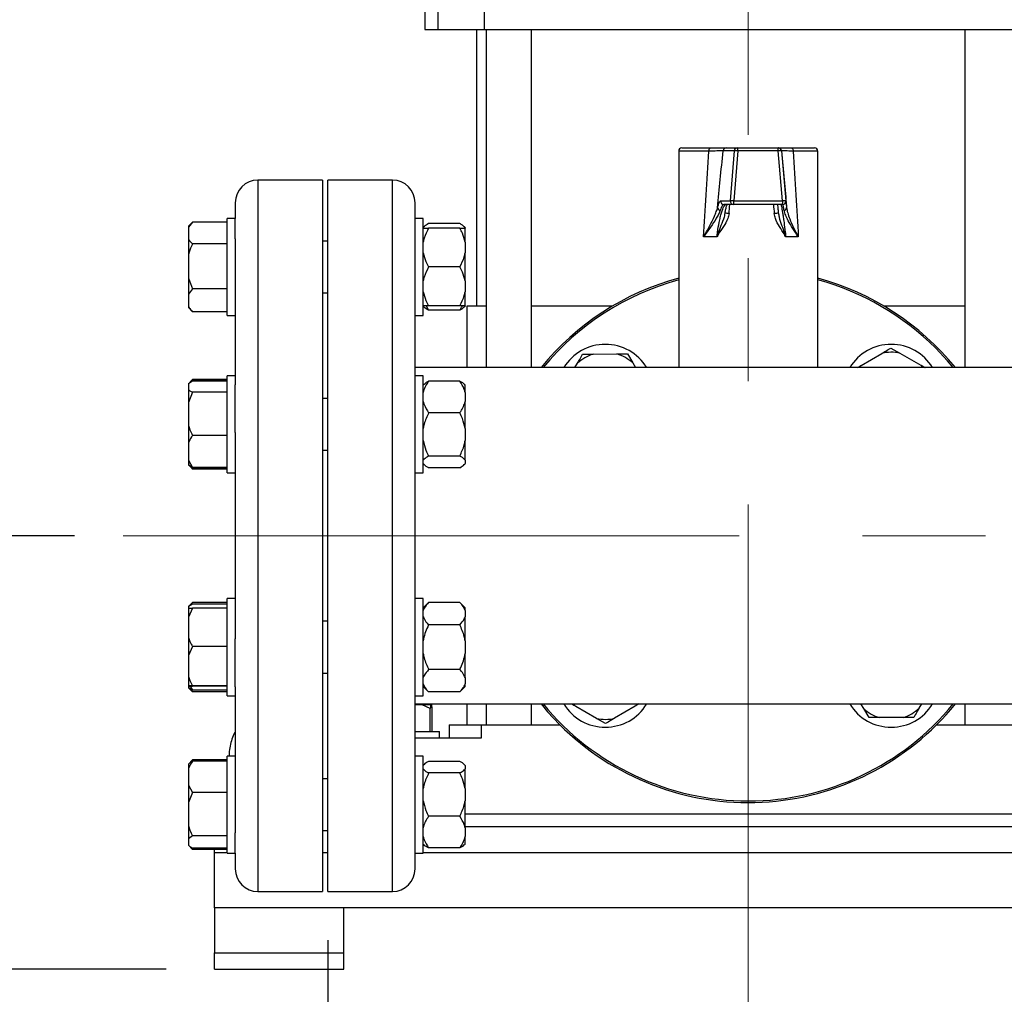
# Model space of a CAD drawing. Units: millimetres. Extents: x 60 to 6240, y 60 to 4395.
# Drawn here: x 1174 to 1479, y 1047 to 1349 of the extents above; entities that cross this region are included whole.
import ezdxf

# ---------------------------------------------------------------- set-up
doc = ezdxf.new("R2010")
doc.units = ezdxf.units.MM
doc.header["$LTSCALE"] = 15
doc.linetypes.add('CENTERX2', pattern=[20.32, 12.7, -2.54, 2.54, -2.54])
doc.layers.add('FORMAT', color=7, linetype='Continuous')
doc.styles.add('SLDTEXTSTYLE0', font='TXT', dxfattribs={"width": 0.75})
doc.dimstyles.new('SLDDIMSTYLE0', dxfattribs={"dimtxt": 52.5, "dimasz": 53.34, "dimexe": 0, "dimexo": 0.0625, "dimgap": 13.125, "dimtad": 1, "dimdec": 0, "dimrnd": 1e-09, "dimzin": 12, "dimdsep": 46, "dimtxsty": 'SLDTEXTSTYLE0', "dimsah": 1, "dimcen": 0.09, "dimadec": 0, "dimazin": 3, "dimtfac": 1, "dimtdec": 0, "dimtofl": 0, "dimtmove": 0, "dimatfit": 3, "dimfxl": 0, "dimfrac": 2, "dimtolj": 1, "dimtzin": 12, "dimarcsym": 0})

# ---------------------------------------------------------------- blocks, each defined once
blk = doc.blocks.new('_D')
at = {"layer": 'FORMAT', "color": 7}
for p, q in [((1320.89, 2004.2), (873.29, 2004.2)), ((888.29, 1055.2), (888.29, 2004.2)), ((1219.5, 1055.2), (873.29, 1055.2))]:
    blk.add_line(p, q, dxfattribs=at)
for points in [[(888.29, 2004.2), (882.58, 1950.86), (894.01, 1950.86)], [(888.29, 1055.2), (894.01, 1108.54), (882.58, 1108.54)]]:
    blk.add_solid(points, dxfattribs=at)
at = {"layer": 'FORMAT', "color": 7, "insert": (820.62, 1452.5), "char_height": 52.5, "attachment_point": 1, "rotation": 90, "style": 'SLDTEXTSTYLE0'}
blk.add_mtext('950', dxfattribs=at)
blk = doc.blocks.new('_D_1')
at = {"layer": 'FORMAT', "color": 7}
for p, q in [((1018.82, 1189.2), (1018.82, 1442.87)), ((1191.2, 1189.2), (1003.82, 1189.2)), ((1018.82, 1189.2), (1018.82, 1055.2)), ((1219.5, 1055.2), (1003.82, 1055.2))]:
    blk.add_line(p, q, dxfattribs=at)
for points in [[(1018.82, 1189.2), (1013.1, 1135.86), (1024.53, 1135.86)], [(1018.82, 1055.2), (1024.53, 1108.54), (1013.1, 1108.54)]]:
    blk.add_solid(points, dxfattribs=at)
at = {"layer": 'FORMAT', "color": 7, "insert": (951.14, 1326.49), "char_height": 52.5, "attachment_point": 1, "rotation": 90, "style": 'SLDTEXTSTYLE0'}
blk.add_mtext('134', dxfattribs=at)
blk = doc.blocks.new('_D_4')
at = {"layer": 'FORMAT', "color": 7}
for p, q in [((1269.5, 1064.2), (1269.5, 725.87)), ((2269.5, 1064.2), (2269.5, 725.87)), ((2269.5, 740.87), (1269.5, 740.87))]:
    blk.add_line(p, q, dxfattribs=at)
for points in [[(1269.5, 740.87), (1322.84, 735.16), (1322.84, 746.59)], [(2269.5, 740.87), (2216.16, 746.59), (2216.16, 735.16)]]:
    blk.add_solid(points, dxfattribs=at)
at = {"layer": 'FORMAT', "color": 7, "insert": (1694.8, 808.55), "char_height": 52.5, "attachment_point": 1, "style": 'SLDTEXTSTYLE0'}
blk.add_mtext('1000', dxfattribs=at)

msp = doc.modelspace()

# ---------------------------------------------------------------- linework, layer by layer
at = {"color": 7, "linetype": 'Continuous', "lineweight": 25}
for p, q in [((1299.5, 1374.7), (1299.5, 1345.7)), ((1303.55, 1374.7), (1303.55, 1345.7)), ((1317.89, 1374.7), (1317.89, 1345.7)), ((1299.5, 1345.7), (1303.55, 1345.7)), ((1303.55, 1345.7), (1317.89, 1345.7)), ((1315.5, 1345.7), (1315.5, 1260.2)), ((1317.89, 1345.7), (1481.11, 1345.7)), ((1318.5, 1345.7), (1318.5, 1241.2)), ((1332.5, 1241.2), (1332.5, 1345.7)), ((1466.5, 1345.7), (1466.5, 1241.2)), ((1379, 1309.15), (1387.93, 1309.15)), ((1392.71, 1309.15), (1396.2, 1309.15)), ((1396.2, 1309.15), (1408.74, 1309.15)), ((1408.74, 1309.15), (1408.83, 1309.15)), ((1412.76, 1309.15), (1420, 1309.15)), ((1378, 1308.15), (1378, 1241.2)), ((1387.36, 1308.15), (1378, 1308.15)), ((1395.21, 1308.24), (1391.72, 1308.24)), ((1393.99, 1292.74), (1395.21, 1308.24)), ((1396.25, 1308.24), (1395.04, 1292.74)), ((1408.8, 1308.24), (1396.25, 1308.24)), ((1410.15, 1292.74), (1408.8, 1308.24)), ((1409.74, 1308.24), (1411.09, 1292.74)), ((1409.82, 1308.24), (1409.74, 1308.24)), ((1421, 1308.15), (1413.4, 1308.15)), ((1421, 1241.2), (1421, 1308.15)), ((1267.9, 1299.2), (1247.9, 1299.2)), ((1247.9, 1299.2), (1247.9, 1189.2)), ((1267.9, 1299.2), (1267.9, 1189.2)), ((1289.5, 1299.2), (1269.5, 1299.2)), ((1269.5, 1079.2), (1269.5, 1299.2)), ((1289.5, 1079.2), (1289.5, 1299.2)), ((1240.9, 1292.2), (1240.9, 1287.35)), ((1296.5, 1287.35), (1296.5, 1292.2)), ((1390.95, 1292.74), (1393.99, 1292.74)), ((1394.98, 1291.65), (1391.94, 1291.65)), ((1410.1, 1291.65), (1394.98, 1291.65)), ((1395.04, 1292.74), (1410.15, 1292.74)), ((1410.17, 1291.65), (1410.1, 1291.65)), ((1411.09, 1292.74), (1411.16, 1292.74)), ((1411.16, 1292.74), (1411.19, 1292.55)), ((1392.29, 1288.92), (1392.21, 1288.54)), ((1392.23, 1288.54), (1392.35, 1289.1)), ((1227.7, 1286.2), (1226.4, 1284.9)), ((1227.7, 1286.2), (1226.4, 1284.63)), ((1226.4, 1284.9), (1226.4, 1284.63)), ((1238.4, 1286.2), (1227.7, 1286.2)), ((1240.9, 1287.35), (1238.4, 1287.35)), ((1238.4, 1257.35), (1238.4, 1287.35)), ((1240.9, 1281.01), (1240.9, 1287.35)), ((1299, 1287.35), (1296.5, 1287.35)), ((1296.5, 1281.01), (1296.5, 1287.35)), ((1299, 1272.35), (1299, 1287.35)), ((1299.27, 1284.77), (1299, 1284.5)), ((1310.3, 1285.73), (1300.7, 1285.73)), ((1312, 1284.5), (1311.69, 1284.81)), ((1226.4, 1284.63), (1226.4, 1281.02)), ((1310.3, 1284.35), (1300.7, 1284.35)), ((1312, 1284.44), (1312, 1284.5)), ((1312, 1284.44), (1312, 1284.35)), ((1312, 1280.03), (1312, 1284.35)), ((1389.83, 1281.65), (1385.63, 1281.65)), ((1414.99, 1281.65), (1411.1, 1281.65)), ((1226.4, 1281.02), (1226.4, 1276.21)), ((1238.4, 1279.44), (1227.7, 1279.44)), ((1240.9, 1281.01), (1240.9, 1235.89)), ((1269.5, 1280.35), (1267.9, 1280.35)), ((1296.5, 1235.89), (1296.5, 1281.01)), ((1312, 1280.03), (1312, 1276.66)), ((1226.4, 1276.21), (1226.4, 1268.82)), ((1312, 1268.03), (1312, 1276.66)), ((1299, 1257.35), (1299, 1272.35)), ((1310.3, 1272.35), (1300.7, 1272.35)), ((1226.4, 1268.82), (1227.7, 1265.59)), ((1226.4, 1268.82), (1226.4, 1263.93)), ((1312, 1268.03), (1312, 1264.66)), ((1227.7, 1265.59), (1226.4, 1263.93)), ((1226.4, 1263.93), (1226.4, 1260.15)), ((1238.4, 1265.59), (1227.7, 1265.59)), ((1267.9, 1264.35), (1269.5, 1264.35)), ((1312, 1260.35), (1312, 1264.66)), ((1299.94, 1260.35), (1300.7, 1258.96)), ((1310.3, 1260.35), (1300.7, 1260.35)), ((1312, 1260.35), (1312, 1260.19)), ((1226.4, 1260.15), (1226.4, 1259.79)), ((1226.4, 1259.79), (1227.7, 1258.49)), ((1227.7, 1258.49), (1227.61, 1258.6)), ((1238.4, 1258.49), (1227.7, 1258.49)), ((1238.4, 1257.35), (1240.9, 1257.35)), ((1296.5, 1257.35), (1299, 1257.35)), ((1299, 1260.19), (1299.27, 1259.92)), ((1310.3, 1258.96), (1300.7, 1258.96)), ((1311.69, 1259.88), (1312, 1260.19)), ((1312.5, 1260.2), (1312.5, 1241.2)), ((1318.5, 1260.2), (1312.5, 1260.2)), ((1357.49, 1260.2), (1332.5, 1260.2)), ((1466.5, 1260.2), (1441.52, 1260.2)), ((1351.53, 1245.37), (1358.92, 1245.42)), ((1358.92, 1245.42), (1362.15, 1245.44)), ((1362.15, 1245.44), (1363.79, 1242.65)), ((1434.44, 1241.87), (1440.81, 1245.61)), ((1443.6, 1247.25), (1446.41, 1245.65)), ((1446.41, 1245.65), (1452.84, 1242)), ((1345.94, 1241.2), (1346.7, 1242.54)), ((1363.79, 1242.65), (1364.64, 1241.2)), ((1567.85, 1241.2), (1296.5, 1241.2)), ((1433.28, 1241.2), (1434.44, 1241.87)), ((1227.49, 1237.28), (1226.4, 1236.2)), ((1227.7, 1236.97), (1226.4, 1236.18)), ((1226.4, 1236.18), (1226.4, 1234.37)), ((1227.7, 1237.49), (1227.02, 1236.69)), ((1227.7, 1237.13), (1227.56, 1236.89)), ((1238.4, 1237.49), (1227.7, 1237.49)), ((1238.4, 1237.13), (1227.7, 1237.13)), ((1238.4, 1236.97), (1227.7, 1236.97)), ((1240.9, 1238.64), (1238.4, 1238.64)), ((1238.4, 1234.37), (1238.4, 1238.64)), ((1299, 1238.64), (1296.5, 1238.64)), ((1299, 1213.03), (1299, 1238.64)), ((1299.31, 1236.11), (1299, 1235.8)), ((1310.3, 1237.02), (1300.7, 1237.02)), ((1312, 1235.8), (1311.73, 1236.07)), ((1226.4, 1234.37), (1226.4, 1230.46)), ((1227.7, 1233.57), (1226.4, 1230.46)), ((1238.4, 1233.57), (1227.7, 1233.57)), ((1238.4, 1208.64), (1238.4, 1234.37)), ((1240.9, 1234.37), (1240.9, 1235.89)), ((1240.9, 1221.1), (1240.9, 1234.37)), ((1296.5, 1221.1), (1296.5, 1235.89)), ((1312, 1233.5), (1312, 1235.8)), ((1312, 1233.5), (1312, 1230.75)), ((1226.4, 1230.46), (1226.4, 1223.35)), ((1269.5, 1231.64), (1267.9, 1231.64)), ((1312, 1222.41), (1312, 1230.75)), ((1310.3, 1227.23), (1300.7, 1227.23)), ((1226.4, 1223.35), (1226.4, 1217.92)), ((1240.9, 1221.1), (1240.9, 1189.2)), ((1296.5, 1157.29), (1296.5, 1221.1)), ((1312, 1222.41), (1312, 1218.66)), ((1226.4, 1217.92), (1226.4, 1212.62)), ((1238.4, 1220.24), (1227.7, 1220.24)), ((1312, 1212.55), (1312, 1218.66)), ((1267.9, 1215.64), (1269.5, 1215.64)), ((1226.4, 1212.62), (1227.7, 1210.31)), ((1226.4, 1212.62), (1226.4, 1211.1)), ((1299, 1208.64), (1299, 1213.03)), ((1310.3, 1213.84), (1300.7, 1213.84)), ((1312, 1212.55), (1312, 1211.55)), ((1226.4, 1211.1), (1226.4, 1211.08)), ((1227.7, 1210.31), (1226.4, 1211.1)), ((1227.15, 1210.5), (1227.7, 1209.79)), ((1227.7, 1209.79), (1227.51, 1210.02)), ((1238.4, 1210.31), (1227.7, 1210.31)), ((1238.4, 1210.15), (1227.7, 1210.15)), ((1238.4, 1209.79), (1227.7, 1209.79)), ((1238.4, 1208.64), (1240.9, 1208.64)), ((1296.5, 1208.64), (1299, 1208.64)), ((1299, 1211.48), (1299.31, 1211.17)), ((1310.3, 1210.26), (1300.7, 1210.26)), ((1311.73, 1211.21), (1312, 1211.48)), ((1312, 1211.48), (1312, 1211.55)), ((1240.9, 1189.2), (1240.9, 1157.29)), ((1247.9, 1189.2), (1247.9, 1079.2)), ((1267.9, 1189.2), (1267.9, 1079.2)), ((1240.9, 1169.76), (1238.4, 1169.76)), ((1238.4, 1154.94), (1238.4, 1169.76)), ((1299, 1169.76), (1296.5, 1169.76)), ((1299, 1139.76), (1299, 1169.76)), ((1227.49, 1168.4), (1226.4, 1167.31)), ((1227.7, 1168.09), (1226.4, 1167.3)), ((1226.4, 1167.3), (1226.4, 1166.81)), ((1227.7, 1166.85), (1226.4, 1164.08)), ((1226.4, 1166.81), (1227.7, 1166.85)), ((1226.4, 1166.81), (1226.4, 1164.08)), ((1227.7, 1168.61), (1226.79, 1167.53)), ((1238.4, 1168.61), (1227.7, 1168.61)), ((1238.4, 1168.09), (1227.7, 1168.09)), ((1238.4, 1166.85), (1227.7, 1166.85)), ((1300.7, 1168.61), (1299, 1166.91)), ((1310.3, 1168.61), (1300.7, 1168.61)), ((1312, 1166.91), (1310.3, 1168.61)), ((1312, 1166.12), (1312, 1166.91)), ((1312, 1166.12), (1312, 1164.18)), ((1226.4, 1164.08), (1226.4, 1157.73)), ((1312, 1156.7), (1312, 1164.18)), ((1269.5, 1162.76), (1267.9, 1162.76)), ((1310.3, 1161.68), (1300.7, 1161.68)), ((1226.4, 1157.73), (1226.4, 1152.13)), ((1240.9, 1154.94), (1240.9, 1157.29)), ((1296.5, 1142.51), (1296.5, 1157.29)), ((1227.7, 1154.95), (1226.4, 1152.13)), ((1238.4, 1154.95), (1227.7, 1154.95)), ((1238.4, 1139.76), (1238.4, 1154.94)), ((1240.9, 1142.51), (1240.9, 1154.94)), ((1312, 1156.7), (1312, 1152.81)), ((1226.4, 1152.13), (1226.4, 1145.67)), ((1312, 1145.34), (1312, 1152.81)), ((1310.3, 1147.83), (1300.7, 1147.83)), ((1226.4, 1145.67), (1226.4, 1142.81)), ((1267.9, 1146.76), (1269.5, 1146.76)), ((1312, 1145.34), (1312, 1143.39)), ((1226.4, 1142.81), (1226.4, 1142.71)), ((1226.4, 1142.71), (1226.4, 1142.22)), ((1226.4, 1142.71), (1227.7, 1142.66)), ((1226.4, 1142.22), (1226.4, 1142.2)), ((1227.7, 1141.42), (1226.4, 1142.22)), ((1226.4, 1142.2), (1227.49, 1141.11)), ((1226.96, 1141.87), (1227.7, 1140.91)), ((1226.99, 1142.69), (1227.7, 1141.42)), ((1238.4, 1142.85), (1227.7, 1142.85)), ((1238.4, 1142.66), (1227.7, 1142.66)), ((1240.9, 1142.51), (1240.9, 1097.39)), ((1296.5, 1097.39), (1296.5, 1142.51)), ((1299, 1142.6), (1300.7, 1140.9)), ((1310.3, 1140.9), (1312, 1142.6)), ((1312, 1142.6), (1312, 1143.39)), ((1227.7, 1140.91), (1227.51, 1141.13)), ((1238.4, 1141.42), (1227.7, 1141.42)), ((1238.4, 1140.91), (1227.7, 1140.91)), ((1238.4, 1139.76), (1240.9, 1139.76)), ((1296.5, 1139.76), (1299, 1139.76)), ((1310.3, 1140.9), (1300.7, 1140.9)), ((1296.5, 1137.2), (2242.5, 1137.2)), ((1298.67, 1136.9), (1296.5, 1136.9)), ((1301.18, 1135.79), (1298.67, 1136.9)), ((1301.34, 1136.9), (1298.67, 1136.9)), ((1301.18, 1128.7), (1301.18, 1135.79)), ((1301.63, 1136.9), (1301.34, 1136.9)), ((1301.79, 1135.79), (1301.63, 1136.9)), ((1301.79, 1128.7), (1301.79, 1135.79)), ((1312.5, 1137.2), (1312.5, 1130.7)), ((1318.5, 1137.2), (1318.5, 1130.7)), ((1332.5, 1130.7), (1332.5, 1137.2)), ((1352.59, 1132.74), (1346.16, 1136.4)), ((1364.56, 1136.52), (1358.19, 1132.78)), ((1365.72, 1137.2), (1364.56, 1136.52)), ((1435.21, 1135.75), (1434.36, 1137.2)), ((1436.85, 1132.96), (1435.21, 1135.75)), ((1453.06, 1137.2), (1452.3, 1135.86)), ((1466.5, 1137.2), (1466.5, 1130.7)), ((1355.4, 1131.15), (1352.59, 1132.74)), ((1440.08, 1132.98), (1436.85, 1132.96)), ((1447.47, 1133.03), (1440.08, 1132.98)), ((1307, 1130.7), (1307, 1126.7)), ((1307, 1130.7), (1317, 1130.7)), ((1317, 1126.7), (1317, 1130.7)), ((1317, 1130.7), (1341.33, 1130.7)), ((1457.67, 1130.7), (1482, 1130.7)), ((1296.5, 1128.7), (1304, 1128.7)), ((1296.5, 1126.7), (1317, 1126.7)), ((1304, 1126.7), (1304, 1128.7)), ((1240.9, 1121.05), (1238.4, 1121.05)), ((1238.4, 1095.57), (1238.4, 1121.05)), ((1299, 1121.05), (1296.5, 1121.05)), ((1299, 1091.05), (1299, 1121.05)), ((1227.7, 1119.91), (1226.4, 1118.61)), ((1226.4, 1118.61), (1226.4, 1118.6)), ((1226.4, 1118.6), (1226.4, 1117.23)), ((1226.4, 1117.23), (1226.4, 1112.07)), ((1227.7, 1119.9), (1227.61, 1119.8)), ((1238.4, 1119.9), (1227.7, 1119.9)), ((1238.4, 1119.48), (1227.7, 1119.48)), ((1299.27, 1118.47), (1299, 1118.21)), ((1310.3, 1119.43), (1300.7, 1119.43)), ((1312, 1118.21), (1311.69, 1118.52)), ((1312, 1118.21), (1312, 1118.14)), ((1312, 1118.14), (1312, 1117.14)), ((1310.3, 1115.85), (1300.7, 1115.85)), ((1312, 1111.03), (1312, 1117.14)), ((1226.4, 1112.07), (1227.7, 1109.82)), ((1226.4, 1112.07), (1226.4, 1106.69)), ((1269.5, 1114.05), (1267.9, 1114.05)), ((1227.7, 1109.82), (1226.4, 1106.69)), ((1238.4, 1109.82), (1227.7, 1109.82)), ((1312, 1111.03), (1312, 1107.28)), ((1226.4, 1106.69), (1226.4, 1099.52)), ((1312, 1098.94), (1312, 1107.28)), ((1310.3, 1102.46), (1300.7, 1102.46)), ((1312, 1103.2), (1487, 1103.2)), ((1226.4, 1099.52), (1226.4, 1095.51)), ((1529.76, 1099.2), (1312, 1099.2)), ((1227.7, 1096.39), (1226.4, 1095.51)), ((1238.4, 1096.39), (1227.7, 1096.39)), ((1240.9, 1095.57), (1240.9, 1097.39)), ((1267.9, 1098.05), (1269.5, 1098.05)), ((1296.5, 1091.05), (1296.5, 1097.39)), ((1312, 1098.94), (1312, 1096.19)), ((1312, 1093.89), (1312, 1096.19)), ((1226.4, 1095.51), (1226.4, 1093.5)), ((1226.4, 1093.49), (1227.7, 1092.19)), ((1226.91, 1093.1), (1227.7, 1092.19)), ((1238.4, 1091.05), (1238.4, 1095.57)), ((1240.9, 1091.05), (1240.9, 1095.57)), ((1299, 1093.89), (1299.27, 1093.62)), ((1311.69, 1093.58), (1312, 1093.89)), ((1227.7, 1092.19), (1227.61, 1092.3)), ((1238.4, 1092.62), (1227.7, 1092.62)), ((1238.4, 1092.19), (1227.7, 1092.19)), ((1234.5, 1091.2), (1234.5, 1092.19)), ((1234.5, 1074.2), (1234.5, 1091.2)), ((1238.4, 1091.2), (1234.5, 1091.2)), ((1238.4, 1091.05), (1240.9, 1091.05)), ((1240.9, 1091.05), (1240.9, 1086.2)), ((1269.5, 1091.2), (1267.9, 1091.2)), ((1296.5, 1091.05), (1299, 1091.05)), ((1296.5, 1086.2), (1296.5, 1091.05)), ((1998, 1091.2), (1299, 1091.2)), ((1310.3, 1092.66), (1300.7, 1092.66)), ((1247.9, 1079.2), (1267.9, 1079.2)), ((1269.5, 1079.2), (1289.5, 1079.2)), ((1234.5, 1074.2), (1234.5, 1060.2)), ((2304.5, 1074.2), (1234.5, 1074.2)), ((1274.5, 1060.2), (1274.5, 1074.2)), ((1234.5, 1055.2), (1234.5, 1060.2)), ((1234.5, 1060.2), (1274.5, 1060.2)), ((1274.5, 1055.2), (1274.5, 1060.2)), ((1234.5, 1055.2), (1274.5, 1055.2))]:
    msp.add_line(p, q, dxfattribs=at)
at = {"color": 7, "linetype": 'Continuous', "lineweight": 25, "flags": 128}
for points in [[(1387.36, 1308.15), (1387.37, 1308.34), (1387.41, 1308.53), (1387.46, 1308.7), (1387.53, 1308.86), (1387.61, 1308.98), (1387.71, 1309.07), (1387.82, 1309.13), (1387.93, 1309.15)], [(1412.76, 1309.15), (1412.88, 1309.13), (1413, 1309.07), (1413.12, 1308.98), (1413.21, 1308.86), (1413.29, 1308.7), (1413.35, 1308.53), (1413.39, 1308.34), (1413.4, 1308.15)], [(1462.9, 1241.2), (1461.15, 1243.26), (1457.48, 1247.18)], [(1433.86, 1241.2), (1433.98, 1241.34), (1434.44, 1241.87)], [(1452.84, 1242), (1453.31, 1241.47), (1453.53, 1241.2)], [(1335.45, 1137.2), (1337.47, 1134.8), (1341.16, 1130.86)], [(1346.16, 1136.4), (1345.69, 1136.93), (1345.47, 1137.2)], [(1365.14, 1137.2), (1365.03, 1137.05), (1364.56, 1136.52)]]:
    msp.add_lwpolyline(points, dxfattribs=at)
at = {"color": 7, "linetype": 'Continuous', "lineweight": 25}
for centre, radius, start, end in [((1379, 1308.15), 1, 90, 180), ((1392.71, 1308.15), 0.997, 90.1423, 175.1775), ((1396.2, 1308.15), 0.997, 90.1423, 175.1775), ((1391.93, 1308.45), 4.33, 357.1588, 9.287), ((1404.47, 1308.45), 4.33, 357.1588, 9.287), ((1408.74, 1308.15), 1, 4.9999, 89.9999), ((1408.83, 1308.15), 1, 4.9999, 89.9999), ((1420, 1308.15), 1, 0, 90), ((1395.73, 1304.57), 3.7, 81.8994, 98.1006), ((1409.27, 1305.39), 2.88, 80.5633, 99.4367), ((1247.9, 1292.2), 7, 90, 180), ((1289.5, 1292.2), 7, 0, 90), ((1391.95, 1292.65), 0.998, 174.8601, 269.8203), ((1394.51, 1289.07), 3.7, 81.8994, 98.1006), ((1394.99, 1292.65), 0.998, 174.8601, 269.8203), ((1389.58, 1292.45), 5.46, 351.5717, 3.0143), ((1404.7, 1292.45), 5.46, 351.5717, 3.0143), ((1410.1, 1292.65), 1, 270.0001, 5.0001), ((1410.62, 1289.89), 2.88, 80.5633, 99.4367), ((1410.17, 1292.65), 1, 270, 312.7125), ((1410.17, 1292.65), 1, 312.7125, 5), ((1391.02, 1290.78), 0.974, 183.1754, 259.5877), ((1391.33, 1267.74), 21.21, 83.9568, 87.2799), ((1408.9, 1278.29), 10.63, 89.9369, 97.3427), ((1410.45, 1290.71), 0.903, 279.9488, 0.907), ((1399.5, 1189.2), 82.5, 105.106, 140.9275), ((1399.5, 1189.2), 82, 105.2004, 140.6433), ((1399.5, 1189.2), 82.5, 39.0725, 74.894), ((1399.5, 1189.2), 82, 45, 74.7996), ((1355.31, 1233.39), 15, 31.3583, 148.6417), ((1443.7, 1233.39), 15, 31.3583, 148.6417), ((1355.31, 1233.39), 12.56, 107.5026, 133.2615), ((1355.31, 1233.39), 12.56, 47.5026, 73.2615), ((1443.7, 1233.39), 12.56, 77.5026, 103.2615), ((1399.5, 1189.2), 82, 219.3567, 320.6433), ((1399.5, 1189.2), 82.5, 225, 320.9275), ((1355.31, 1145), 15, 211.3583, 328.6417), ((1443.7, 1145), 15, 211.3583, 328.6417), ((1443.7, 1145), 12.56, 227.5026, 253.2615), ((1443.7, 1145), 12.56, 287.5026, 313.2615), ((1355.31, 1145), 12.56, 257.5026, 283.2615), ((1247.9, 1086.2), 7, 180, 270), ((1289.5, 1086.2), 7, 270, 0)]:
    msp.add_arc(centre, radius, start, end, dxfattribs=at)
for centre, major_axis, ratio, start_param, end_param in [((1399.5, 1541.63), (21.38, 360.05), 0.00628, 3.905948, 4.007169), ((1409.41, 1540.76), (31.33, 360.05), 0.009164, 3.945514, 4.011086), ((1389.54, 1540.76), (-31.5, 360.05), 0.000216, 2.272878, 2.33845), ((1399.5, 1541.63), (-21.5, 360.05), 0.000148, 2.276381, 2.377602), ((1399.5, 1385.59), (21.38, 257.18), 0.008762, 4.327386, 4.339179), ((1399.5, 1385.59), (-21.5, 257.18), 0.000207, 1.944717, 1.956511)]:
    msp.add_ellipse(centre, major_axis=major_axis, ratio=ratio, start_param=start_param, end_param=end_param, dxfattribs=at)
for points, knots in [([(1387.93, 1309.15), (1388.89, 1309.15), (1390.81, 1309.15), (1392.27, 1309.15), (1392.59, 1309.15), (1392.71, 1309.15)], [0, 0, 0, 0, 0.390875, 0.781791, 1, 1, 1, 1]), ([(1409, 1309.15), (1409.1, 1309.15), (1409.34, 1309.15), (1410.84, 1309.15), (1412.24, 1309.15), (1412.76, 1309.15)], [0, 0, 0, 0, 0.31499, 0.750004, 1, 1, 1, 1]), ([(1391.72, 1308.24), (1391.61, 1308.23), (1391.32, 1308.22), (1389.99, 1308.19), (1388.24, 1308.16), (1387.36, 1308.15)], [0, 0, 0, 0, 0.218126, 0.609027, 1, 1, 1, 1]), ([(1413.4, 1308.15), (1412.93, 1308.16), (1411.65, 1308.18), (1410.17, 1308.21), (1409.94, 1308.23), (1409.82, 1308.24)], [0, 0, 0, 0, 0.223253, 0.61167, 1, 1, 1, 1]), ([(1389.83, 1281.65), (1389.89, 1282.13), (1390.07, 1283.71), (1390.44, 1285.81), (1390.88, 1287.76), (1391.37, 1289.57), (1391.85, 1290.85), (1392.28, 1291.55), (1392.47, 1291.61), (1392.57, 1291.65)], [0, 0, 0, 0, 0.086875, 0.282631, 0.403974, 0.529066, 0.764533, 0.880625, 1, 1, 1, 1]), ([(1390.05, 1290.72), (1390.15, 1291.08), (1390.35, 1291.81), (1390.66, 1292.56), (1390.85, 1292.67), (1390.95, 1292.74)], [0, 0, 0, 0, 0.30328, 0.61512, 1, 1, 1, 1]), ([(1391.94, 1291.65), (1391.82, 1291.59), (1391.55, 1291.46), (1391.16, 1290.68), (1390.91, 1290), (1390.84, 1289.82)], [0, 0, 0, 0, 0.383832, 0.838303, 1, 1, 1, 1]), ([(1392.35, 1289.1), (1392.38, 1289.29), (1392.51, 1289.92), (1392.71, 1290.69), (1392.9, 1291.34), (1392.98, 1291.53), (1393.01, 1291.59)], [0, 0, 0, 0, 0.156951, 0.531595, 0.862302, 1, 1, 1, 1]), ([(1408.91, 1288.92), (1408.88, 1289.21), (1408.82, 1289.97), (1408.73, 1290.93), (1408.68, 1291.43), (1408.66, 1291.65)], [0, 0, 0, 0, 0.251625, 0.662593, 1, 1, 1, 1]), ([(1409.57, 1291.65), (1409.59, 1291.62), (1409.64, 1291.55), (1409.81, 1290.86), (1410.04, 1289.58), (1410.33, 1287.77), (1410.61, 1285.83), (1410.88, 1283.71), (1411.05, 1282.13), (1411.1, 1281.65)], [0, 0, 0, 0, 0.116041, 0.235468, 0.470935, 0.592365, 0.717369, 0.913125, 1, 1, 1, 1]), ([(1410.61, 1289.82), (1410.53, 1290.24), (1410.36, 1291.15), (1410.23, 1291.61), (1410.18, 1291.64), (1410.17, 1291.65)], [0, 0, 0, 0, 0.400932, 0.875305, 1, 1, 1, 1]), ([(1411.19, 1292.55), (1411.19, 1292.55), (1411.19, 1292.49), (1411.24, 1291.97), (1411.32, 1291.17), (1411.36, 1290.72)], [0, 0, 0, 0, 0.004929, 0.435536, 1, 1, 1, 1]), ([(1385.63, 1281.65), (1385.64, 1281.65), (1386.33, 1282.77), (1387.59, 1284.96), (1388.88, 1287.56), (1389.68, 1289.47), (1389.92, 1290.3), (1390.05, 1290.72)], [0, 0, 0, 0, 0.0016615, 0.3410387, 0.6697137, 0.8333439, 1, 1, 1, 1]), ([(1390.84, 1289.82), (1390.69, 1289.45), (1390.39, 1288.7), (1389.42, 1286.98), (1387.88, 1284.62), (1386.43, 1282.65), (1385.64, 1281.65), (1385.63, 1281.65)], [0, 0, 0, 0, 0.162174, 0.328093, 0.656992, 0.998406, 1, 1, 1, 1]), ([(1393.56, 1288.83), (1393.46, 1288.31), (1393.16, 1286.86), (1391.84, 1284.77), (1390.63, 1283.02), (1390, 1281.95), (1389.85, 1281.69), (1389.83, 1281.65), (1389.83, 1281.65)], [0, 0, 0, 0, 0.189723, 0.534729, 0.886898, 0.986367, 0.997697, 1, 1, 1, 1]), ([(1392.21, 1288.54), (1392.15, 1288.26), (1391.9, 1287.1), (1391.06, 1285.19), (1390.34, 1283.23), (1389.96, 1282.06), (1389.87, 1281.76), (1389.84, 1281.69), (1389.83, 1281.65), (1389.83, 1281.65)], [0, 0, 0, 0, 0.121937, 0.496732, 0.873678, 0.970378, 0.984846, 0.997364, 1, 1, 1, 1]), ([(1411.1, 1281.65), (1411.1, 1281.65), (1411.08, 1281.69), (1410.94, 1281.95), (1410.35, 1283.02), (1409.18, 1284.76), (1407.93, 1286.85), (1407.64, 1288.31), (1407.54, 1288.83)], [0, 0, 0, 0, 0.002303, 0.013633, 0.113097, 0.463158, 0.810285, 1, 1, 1, 1]), ([(1411.1, 1281.65), (1411.1, 1281.65), (1411.09, 1281.69), (1411.07, 1281.76), (1410.98, 1282.06), (1410.63, 1283.23), (1409.94, 1285.18), (1409.2, 1287.21), (1408.98, 1288.51), (1408.91, 1288.92)], [0, 0, 0, 0, 0.002502, 0.014383, 0.028114, 0.119892, 0.476181, 0.83333, 1, 1, 1, 1]), ([(1414.99, 1281.65), (1414.99, 1281.65), (1414.37, 1282.51), (1413.24, 1284.2), (1411.95, 1286.43), (1411.01, 1288.35), (1410.74, 1289.32), (1410.61, 1289.82)], [0, 0, 0, 0, 0.001594, 0.293153, 0.577482, 0.786068, 1, 1, 1, 1]), ([(1411.36, 1290.72), (1411.45, 1290.18), (1411.63, 1289.1), (1412.39, 1286.97), (1413.47, 1284.49), (1414.45, 1282.6), (1414.99, 1281.65), (1414.99, 1281.65)], [0, 0, 0, 0, 0.212084, 0.424904, 0.708609, 0.998339, 1, 1, 1, 1]), ([(1300.7, 1285.73), (1300.13, 1285.43), (1299.55, 1285.11), (1299.28, 1284.78), (1299.27, 1284.77)], [0, 0, 0, 0, 0.975778, 1, 1, 1, 1]), ([(1312, 1284.44), (1311.76, 1284.71), (1311.36, 1285.16), (1310.6, 1285.57), (1310.3, 1285.73)], [0, 0, 0, 0, 0.613155, 1, 1, 1, 1]), ([(1300.7, 1284.35), (1300.16, 1283.32), (1299.42, 1281.93), (1299.09, 1280.43), (1299, 1280.03)], [0, 0, 0, 0, 0.7354385, 1, 1, 1, 1]), ([(1299, 1284.35), (1299.09, 1284.35), (1299.42, 1284.35), (1300.16, 1284.35), (1300.7, 1284.35)], [0, 0, 0, 0, 0.263334, 1, 1, 1, 1]), ([(1312, 1280.03), (1311.76, 1280.95), (1311.36, 1282.44), (1310.6, 1283.81), (1310.3, 1284.35)], [0, 0, 0, 0, 0.613155, 1, 1, 1, 1]), ([(1310.3, 1284.35), (1310.4, 1284.35), (1310.83, 1284.35), (1311.52, 1284.35), (1311.84, 1284.35), (1312, 1284.35)], [0, 0, 0, 0, 0.129165, 0.560804, 1, 1, 1, 1]), ([(1226.4, 1281.02), (1226.55, 1280.79), (1226.91, 1280.25), (1227.41, 1279.74), (1227.7, 1279.44)], [0, 0, 0, 0, 0.421442, 1, 1, 1, 1]), ([(1227.7, 1279.44), (1227.59, 1279.23), (1227.08, 1278.18), (1226.7, 1277.08), (1226.4, 1276.21)], [0, 0, 0, 0, 0.206692, 1, 1, 1, 1]), ([(1299, 1276.66), (1299.24, 1275.75), (1299.64, 1274.26), (1300.41, 1272.88), (1300.7, 1272.35)], [0, 0, 0, 0, 0.613155, 1, 1, 1, 1]), ([(1310.3, 1272.35), (1310.84, 1273.37), (1311.58, 1274.77), (1311.91, 1276.27), (1312, 1276.66)], [0, 0, 0, 0, 0.735439, 1, 1, 1, 1]), ([(1300.7, 1272.35), (1300.16, 1271.32), (1299.42, 1269.93), (1299.09, 1268.43), (1299, 1268.03)], [0, 0, 0, 0, 0.735439, 1, 1, 1, 1]), ([(1312, 1268.03), (1311.76, 1268.95), (1311.36, 1270.44), (1310.6, 1271.81), (1310.3, 1272.35)], [0, 0, 0, 0, 0.613155, 1, 1, 1, 1]), ([(1299, 1264.66), (1299.24, 1263.75), (1299.64, 1262.26), (1300.41, 1260.88), (1300.7, 1260.35)], [0, 0, 0, 0, 0.613155, 1, 1, 1, 1]), ([(1310.3, 1260.35), (1310.84, 1261.37), (1311.58, 1262.77), (1311.91, 1264.27), (1312, 1264.66)], [0, 0, 0, 0, 0.735439, 1, 1, 1, 1]), ([(1300.7, 1260.35), (1300.6, 1260.35), (1300.17, 1260.35), (1299.49, 1260.35), (1299.16, 1260.35), (1299, 1260.35)], [0, 0, 0, 0, 0.129165, 0.560804, 1, 1, 1, 1]), ([(1310.3, 1258.96), (1310.4, 1259.11), (1310.72, 1259.56), (1310.97, 1260.03), (1311.14, 1260.35)], [0, 0, 0, 0, 0.320517, 1, 1, 1, 1]), ([(1312, 1260.35), (1311.91, 1260.35), (1311.58, 1260.35), (1310.84, 1260.35), (1310.3, 1260.35)], [0, 0, 0, 0, 0.2633341, 1, 1, 1, 1]), ([(1226.4, 1260.15), (1226.55, 1259.91), (1226.91, 1259.34), (1227.41, 1258.8), (1227.7, 1258.49)], [0, 0, 0, 0, 0.421442, 1, 1, 1, 1]), ([(1300.7, 1258.96), (1300.13, 1259.27), (1299.55, 1259.58), (1299.28, 1259.92), (1299.27, 1259.92)], [0, 0, 0, 0, 0.975778, 1, 1, 1, 1]), ([(1311.65, 1259.92), (1311.5, 1259.76), (1311.19, 1259.43), (1310.6, 1259.12), (1310.3, 1258.96)], [0, 0, 0, 0, 0.484341, 1, 1, 1, 1]), ([(1346.7, 1242.54), (1346.93, 1242.94), (1347.48, 1243.9), (1348, 1244.82), (1348.3, 1245.35)], [0, 0, 0, 0, 0.421442, 1, 1, 1, 1]), ([(1348.3, 1245.35), (1348.51, 1245.35), (1349.56, 1245.35), (1350.66, 1245.36), (1351.53, 1245.37)], [0, 0, 0, 0, 0.206692, 1, 1, 1, 1]), ([(1440.81, 1245.61), (1441.22, 1245.85), (1442.17, 1246.41), (1443.08, 1246.94), (1443.6, 1247.25)], [0, 0, 0, 0, 0.4214422, 1, 1, 1, 1]), ([(1452.84, 1242), (1453.25, 1241.76), (1453.73, 1241.49), (1454.18, 1241.24), (1454.25, 1241.2)], [0, 0, 0, 0, 0.854935, 1, 1, 1, 1]), ([(1226.4, 1236.2), (1226.55, 1236.33), (1226.91, 1236.65), (1227.41, 1236.95), (1227.7, 1237.13)], [0, 0, 0, 0, 0.421442, 1, 1, 1, 1]), ([(1300.7, 1237.02), (1300.6, 1236.88), (1300.17, 1236.25), (1299.49, 1235.1), (1299.16, 1234.03), (1299, 1233.5)], [0, 0, 0, 0, 0.129165, 0.560804, 1, 1, 1, 1]), ([(1299.35, 1236.06), (1299.5, 1236.22), (1299.81, 1236.56), (1300.4, 1236.87), (1300.7, 1237.02)], [0, 0, 0, 0, 0.484341, 1, 1, 1, 1]), ([(1312, 1233.5), (1311.91, 1233.82), (1311.58, 1235.05), (1310.84, 1236.18), (1310.3, 1237.02)], [0, 0, 0, 0, 0.2633341, 1, 1, 1, 1]), ([(1310.3, 1237.02), (1310.87, 1236.72), (1311.45, 1236.41), (1311.72, 1236.07), (1311.73, 1236.06)], [0, 0, 0, 0, 0.975778, 1, 1, 1, 1]), ([(1226.4, 1234.37), (1226.55, 1234.25), (1226.91, 1233.98), (1227.41, 1233.72), (1227.7, 1233.57)], [0, 0, 0, 0, 0.4214422, 1, 1, 1, 1]), ([(1299, 1230.75), (1299.09, 1230.43), (1299.42, 1229.2), (1300.16, 1228.06), (1300.7, 1227.23)], [0, 0, 0, 0, 0.263334, 1, 1, 1, 1]), ([(1310.3, 1227.23), (1310.4, 1227.37), (1310.83, 1228), (1311.52, 1229.15), (1311.84, 1230.21), (1312, 1230.75)], [0, 0, 0, 0, 0.129165, 0.5608042, 1, 1, 1, 1]), ([(1300.7, 1227.23), (1300.16, 1226.08), (1299.42, 1224.53), (1299.09, 1222.85), (1299, 1222.41)], [0, 0, 0, 0, 0.7354385, 1, 1, 1, 1]), ([(1312, 1222.41), (1311.76, 1223.43), (1311.36, 1225.1), (1310.6, 1226.63), (1310.3, 1227.23)], [0, 0, 0, 0, 0.613155, 1, 1, 1, 1]), ([(1226.4, 1223.35), (1226.55, 1222.9), (1226.91, 1221.83), (1227.41, 1220.82), (1227.7, 1220.24)], [0, 0, 0, 0, 0.421442, 1, 1, 1, 1]), ([(1227.7, 1220.24), (1227.59, 1220.09), (1227.08, 1219.34), (1226.7, 1218.55), (1226.4, 1217.92)], [0, 0, 0, 0, 0.206692, 1, 1, 1, 1]), ([(1299, 1218.66), (1299.24, 1217.64), (1299.64, 1215.97), (1300.41, 1214.44), (1300.7, 1213.84)], [0, 0, 0, 0, 0.613155, 1, 1, 1, 1]), ([(1310.3, 1213.84), (1310.84, 1214.99), (1311.58, 1216.54), (1311.91, 1218.21), (1312, 1218.66)], [0, 0, 0, 0, 0.7354385, 1, 1, 1, 1]), ([(1300.7, 1213.84), (1300.16, 1213.53), (1299.42, 1213.12), (1299.09, 1212.67), (1299, 1212.55)], [0, 0, 0, 0, 0.735439, 1, 1, 1, 1]), ([(1312, 1212.55), (1311.76, 1212.82), (1311.36, 1213.27), (1310.6, 1213.68), (1310.3, 1213.84)], [0, 0, 0, 0, 0.613155, 1, 1, 1, 1]), ([(1226.4, 1211.08), (1226.55, 1210.95), (1226.91, 1210.63), (1227.41, 1210.33), (1227.7, 1210.15)], [0, 0, 0, 0, 0.4214422, 1, 1, 1, 1]), ([(1299, 1211.55), (1299.24, 1211.27), (1299.64, 1210.83), (1300.41, 1210.41), (1300.7, 1210.26)], [0, 0, 0, 0, 0.613155, 1, 1, 1, 1]), ([(1310.3, 1210.26), (1310.84, 1210.56), (1311.58, 1210.98), (1311.91, 1211.43), (1312, 1211.55)], [0, 0, 0, 0, 0.735439, 1, 1, 1, 1]), ([(1300.7, 1168.61), (1300.16, 1168.02), (1299.42, 1167.22), (1299.09, 1166.35), (1299, 1166.12)], [0, 0, 0, 0, 0.735439, 1, 1, 1, 1]), ([(1312, 1166.12), (1311.76, 1166.65), (1311.36, 1167.51), (1310.6, 1168.31), (1310.3, 1168.61)], [0, 0, 0, 0, 0.6131547, 1, 1, 1, 1]), ([(1299, 1164.18), (1299.24, 1163.65), (1299.64, 1162.79), (1300.41, 1161.99), (1300.7, 1161.68)], [0, 0, 0, 0, 0.613155, 1, 1, 1, 1]), ([(1310.3, 1161.68), (1310.84, 1162.28), (1311.58, 1163.08), (1311.91, 1163.95), (1312, 1164.18)], [0, 0, 0, 0, 0.735439, 1, 1, 1, 1]), ([(1300.7, 1161.68), (1300.6, 1161.48), (1300.17, 1160.59), (1299.49, 1158.96), (1299.16, 1157.46), (1299, 1156.7)], [0, 0, 0, 0, 0.129165, 0.560804, 1, 1, 1, 1]), ([(1312, 1156.7), (1311.91, 1157.16), (1311.58, 1158.89), (1310.84, 1160.5), (1310.3, 1161.68)], [0, 0, 0, 0, 0.263334, 1, 1, 1, 1]), ([(1226.4, 1157.73), (1226.55, 1157.32), (1226.91, 1156.37), (1227.41, 1155.47), (1227.7, 1154.95)], [0, 0, 0, 0, 0.421442, 1, 1, 1, 1]), ([(1299, 1152.81), (1299.09, 1152.36), (1299.42, 1150.62), (1300.16, 1149.01), (1300.7, 1147.83)], [0, 0, 0, 0, 0.263334, 1, 1, 1, 1]), ([(1310.3, 1147.83), (1310.4, 1148.03), (1310.83, 1148.92), (1311.52, 1150.55), (1311.84, 1152.05), (1312, 1152.81)], [0, 0, 0, 0, 0.129165, 0.560804, 1, 1, 1, 1]), ([(1300.7, 1147.83), (1300.16, 1147.24), (1299.42, 1146.43), (1299.09, 1145.57), (1299, 1145.34)], [0, 0, 0, 0, 0.735439, 1, 1, 1, 1]), ([(1312, 1145.34), (1311.76, 1145.86), (1311.36, 1146.73), (1310.6, 1147.52), (1310.3, 1147.83)], [0, 0, 0, 0, 0.613155, 1, 1, 1, 1]), ([(1226.4, 1145.67), (1226.55, 1145.27), (1226.91, 1144.3), (1227.41, 1143.38), (1227.7, 1142.85)], [0, 0, 0, 0, 0.4214422, 1, 1, 1, 1]), ([(1227.7, 1142.85), (1227.59, 1142.85), (1227.08, 1142.84), (1226.7, 1142.82), (1226.4, 1142.81)], [0, 0, 0, 0, 0.206692, 1, 1, 1, 1]), ([(1299, 1143.39), (1299.24, 1142.86), (1299.64, 1142), (1300.41, 1141.21), (1300.7, 1140.9)], [0, 0, 0, 0, 0.613155, 1, 1, 1, 1]), ([(1310.3, 1140.9), (1310.84, 1141.49), (1311.58, 1142.3), (1311.91, 1143.16), (1312, 1143.39)], [0, 0, 0, 0, 0.735439, 1, 1, 1, 1]), ([(1301.34, 1136.9), (1301.31, 1136.76), (1301.26, 1136.46), (1301.21, 1136.03), (1301.18, 1135.79)], [0, 0, 0, 0, 0.472183, 1, 1, 1, 1]), ([(1346.16, 1136.4), (1345.75, 1136.63), (1345.28, 1136.9), (1344.82, 1137.16), (1344.76, 1137.2)], [0, 0, 0, 0, 0.8549351, 1, 1, 1, 1]), ([(1452.3, 1135.86), (1452.07, 1135.45), (1451.52, 1134.49), (1451, 1133.58), (1450.7, 1133.05)], [0, 0, 0, 0, 0.4214422, 1, 1, 1, 1]), ([(1358.19, 1132.78), (1357.78, 1132.55), (1356.83, 1131.99), (1355.92, 1131.45), (1355.4, 1131.15)], [0, 0, 0, 0, 0.421442, 1, 1, 1, 1]), ([(1450.7, 1133.05), (1450.49, 1133.05), (1449.45, 1133.04), (1448.34, 1133.03), (1447.47, 1133.03)], [0, 0, 0, 0, 0.206692, 1, 1, 1, 1]), ([(1240.9, 1128.58), (1240.85, 1128.5), (1240.41, 1127.8), (1239.85, 1126.32), (1239.25, 1124.19), (1239.03, 1122.46), (1239.02, 1121.46), (1239.01, 1121.2)], [0, 0, 0, 0, 0.036171, 0.323553, 0.610949, 0.898355, 1, 1, 1, 1]), ([(1227.7, 1119.48), (1227.59, 1119.33), (1227.08, 1118.6), (1226.7, 1117.84), (1226.4, 1117.23)], [0, 0, 0, 0, 0.206692, 1, 1, 1, 1]), ([(1226.4, 1118.6), (1226.55, 1118.73), (1226.91, 1119.03), (1227.41, 1119.32), (1227.7, 1119.48)], [0, 0, 0, 0, 0.4214422, 1, 1, 1, 1]), ([(1300.7, 1119.43), (1300.13, 1119.13), (1299.55, 1118.82), (1299.28, 1118.48), (1299.27, 1118.47)], [0, 0, 0, 0, 0.975778, 1, 1, 1, 1]), ([(1312, 1118.14), (1311.76, 1118.42), (1311.36, 1118.86), (1310.6, 1119.27), (1310.3, 1119.43)], [0, 0, 0, 0, 0.613155, 1, 1, 1, 1]), ([(1299, 1117.14), (1299.24, 1116.86), (1299.64, 1116.42), (1300.41, 1116.01), (1300.7, 1115.85)], [0, 0, 0, 0, 0.613155, 1, 1, 1, 1]), ([(1300.7, 1115.85), (1300.16, 1114.7), (1299.42, 1113.15), (1299.09, 1111.47), (1299, 1111.03)], [0, 0, 0, 0, 0.735439, 1, 1, 1, 1]), ([(1310.3, 1115.85), (1310.84, 1116.15), (1311.58, 1116.57), (1311.91, 1117.02), (1312, 1117.14)], [0, 0, 0, 0, 0.735439, 1, 1, 1, 1]), ([(1312, 1111.03), (1311.76, 1112.05), (1311.36, 1113.72), (1310.6, 1115.25), (1310.3, 1115.85)], [0, 0, 0, 0, 0.613155, 1, 1, 1, 1]), ([(1299, 1107.28), (1299.24, 1106.26), (1299.64, 1104.59), (1300.41, 1103.06), (1300.7, 1102.46)], [0, 0, 0, 0, 0.613155, 1, 1, 1, 1]), ([(1310.3, 1102.46), (1310.84, 1103.61), (1311.58, 1105.16), (1311.91, 1106.83), (1312, 1107.28)], [0, 0, 0, 0, 0.735439, 1, 1, 1, 1]), ([(1300.7, 1102.46), (1300.6, 1102.32), (1300.17, 1101.69), (1299.49, 1100.54), (1299.16, 1099.47), (1299, 1098.94)], [0, 0, 0, 0, 0.129165, 0.560804, 1, 1, 1, 1]), ([(1312, 1098.94), (1311.91, 1099.26), (1311.58, 1100.48), (1310.84, 1101.62), (1310.3, 1102.46)], [0, 0, 0, 0, 0.263334, 1, 1, 1, 1]), ([(1226.4, 1099.52), (1226.55, 1099.07), (1226.91, 1097.99), (1227.41, 1096.98), (1227.7, 1096.39)], [0, 0, 0, 0, 0.4214422, 1, 1, 1, 1]), ([(1299, 1096.19), (1299.09, 1095.87), (1299.42, 1094.64), (1300.16, 1093.5), (1300.7, 1092.66)], [0, 0, 0, 0, 0.263334, 1, 1, 1, 1]), ([(1310.3, 1092.66), (1310.4, 1092.81), (1310.83, 1093.44), (1311.52, 1094.59), (1311.84, 1095.65), (1312, 1096.19)], [0, 0, 0, 0, 0.129165, 0.560804, 1, 1, 1, 1]), ([(1226.4, 1093.5), (1226.55, 1093.37), (1226.91, 1093.07), (1227.41, 1092.78), (1227.7, 1092.62)], [0, 0, 0, 0, 0.421442, 1, 1, 1, 1]), ([(1300.7, 1092.66), (1300.13, 1092.97), (1299.55, 1093.28), (1299.28, 1093.62), (1299.27, 1093.63)], [0, 0, 0, 0, 0.975778, 1, 1, 1, 1]), ([(1311.65, 1093.63), (1311.5, 1093.46), (1311.19, 1093.13), (1310.6, 1092.82), (1310.3, 1092.66)], [0, 0, 0, 0, 0.484341, 1, 1, 1, 1])]:
    msp.add_open_spline(points, degree=3, knots=knots, dxfattribs=at)
at = {"layer": 'FORMAT', "color": 7, "linetype": 'CENTERX2', "lineweight": 18}
for p, q in [((1399.5, 1008.36), (1399.5, 1491.38)), ((1206.2, 1189.2), (2317.83, 1189.2))]:
    msp.add_line(p, q, dxfattribs=at)

# ---------------------------------------------------------------- dimensions: what is measured, and where the dimension line sits
at = {"layer": 'FORMAT', "color": 7}
for base, p1, p2, angle, picture, middle in [((888.29, 2004.2), (1234.5, 1055.2), (1335.89, 2004.2), 90, '_D', (888.29, 1510.69)), ((1018.82, 1055.2), (1206.2, 1189.2), (1234.5, 1055.2), 90, '_D_1', (1018.82, 1384.68)), ((1269.5, 740.87), (2269.5, 1079.2), (1269.5, 1079.2), 0, '_D_4', (1772.38, 740.87))]:
    dim = msp.add_linear_dim(base=base, p1=p1, p2=p2, angle=angle, dimstyle='SLDDIMSTYLE0', dxfattribs=at)
    dim.commit()
    dim.dimension.update_dxf_attribs({"geometry": picture, "text_midpoint": middle, "dimtype": 160})

doc.saveas('drawing.dxf')
